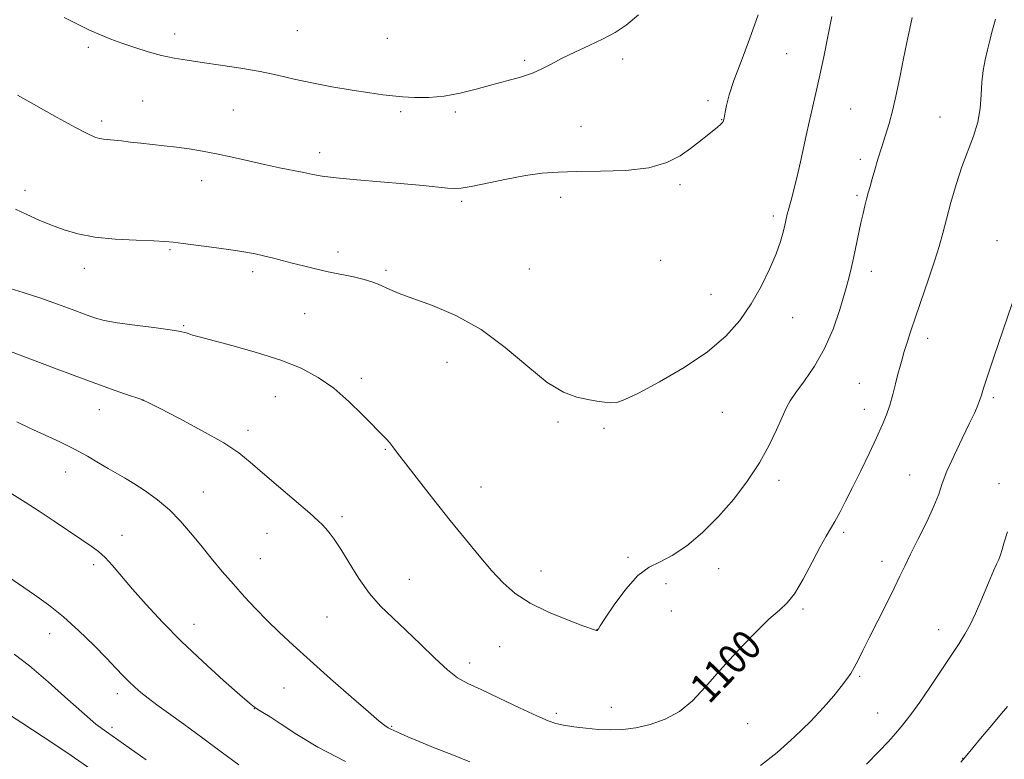
# Model space of a CAD drawing. Extents: x 2187300 to 2190200, y 359800 to 362700.
# Drawn here: x 2188034 to 2188299, y 362166 to 362364 of the extents above; entities that cross this region are included whole.
import ezdxf
from ezdxf.enums import TextEntityAlignment as Align

# ---------------------------------------------------------------- set-up
doc = ezdxf.new("R2010")
doc.units = 0
doc.header["$MEASUREMENT"] = 0
for name, color, linetype, lineweight in [('DTM SPOT ELEVATION', 2, 'Continuous', 13), ('INDEX CONTOUR', 41, 'Continuous', 13), ('INDEX CONTOUR LABEL', 244, 'Continuous', 0), ('INTERMEDIATE CONTOUR', 44, 'Continuous', 0)]:
    doc.layers.add(name, color=color, linetype=linetype, lineweight=lineweight)
doc.styles.add('Style-ITALICS', font='ITALICS.shx')

msp = doc.modelspace()

# ---------------------------------------------------------------- linework, layer by layer
at = {"layer": 'DTM SPOT ELEVATION'}
for p in [(2188109.08, 362361.32, 1109.13), (2188076.16, 362360.41, 1108.62), (2188133.25, 362359.24, 1109.25), (2188052.9, 362356.79, 1107.66), (2188170.13, 362353.35, 1108.22), (2188196.51, 362353.72, 1107.54), (2188240.53, 362355.1, 1104.93), (2188067.48, 362342.41, 1106.81), (2188219.35, 362342.53, 1106.41), (2188091.85, 362339.99, 1106.92), (2188136.87, 362339.58, 1107.69), (2188257.75, 362340.29, 1103.09), (2188056.53, 362337.01, 1106.36), (2188151.55, 362339.49, 1107.74), (2188223.06, 362337.44, 1106.05), (2188281.68, 362338.12, 1100.8), (2188185.27, 362335.61, 1107.15), (2188115.1, 362328.52, 1106.5), (2188260.33, 362326.75, 1102.42), (2188083.41, 362321.06, 1105.4), (2188035.96, 362318.47, 1104.5), (2188211.83, 362319.98, 1105.68), (2188179.78, 362316.53, 1105.32), (2188259.4, 362317.11, 1102.25), (2188153.2, 362315.52, 1105.73), (2188236.97, 362311.57, 1104.36), (2188074.83, 362302.47, 1103.83), (2188296.98, 362304.89, 1098.68), (2188120, 362301.88, 1104.5), (2188051.81, 362297.52, 1103.41), (2188171.42, 362297.31, 1104.96), (2188206.67, 362299.68, 1105.25), (2188097.05, 362296.56, 1103.59), (2188132.9, 362296.95, 1104.28), (2188263.25, 362296.65, 1101.46), (2188220.15, 362290.55, 1104.81), (2188111.03, 362285.33, 1102.96), (2188242.09, 362284.26, 1103.23), (2188078.57, 362282.13, 1102.14), (2188278.36, 362278.68, 1099.52), (2188149.3, 362272.28, 1103.27), (2188126.24, 362267.94, 1102.36), (2188260.03, 362266.61, 1100.88), (2188103.19, 362263.04, 1101.24), (2188067.39, 362262.12, 1099.99), (2188296.03, 362262.75, 1097.72), (2188055.86, 362259.54, 1099.25), (2188223.26, 362258.78, 1103.12), (2188261.35, 362259.66, 1100.57), (2188179.1, 362256.25, 1103.78), (2188095.78, 362253.95, 1100.43), (2188191.41, 362254.51, 1103.79), (2188132.7, 362248.88, 1101.89), (2188046.82, 362242.76, 1097.29), (2188273.53, 362242, 1098.92), (2188238.42, 362240.58, 1101.57), (2188297.52, 362239.7, 1096.41), (2188083.83, 362237.42, 1098.85), (2188158.42, 362238.81, 1102.73), (2188121.03, 362230.8, 1100.32), (2188061.98, 362225.83, 1096.65), (2188100.89, 362226.3, 1099.22), (2188255.8, 362226.56, 1099.72), (2188054.34, 362217.96, 1095.63), (2188099.11, 362219.52, 1098.88), (2188197.9, 362219.92, 1102.42), (2188266.13, 362218.82, 1098.54), (2188174.56, 362216.26, 1102.63), (2188222.25, 362216.89, 1101.48), (2188139.18, 362214.01, 1100.89), (2188208.12, 362212.83, 1101.1), (2188209.5, 362205.46, 1100.87), (2188244.88, 362206.06, 1099.78), (2188117.01, 362203.85, 1099.09), (2188042.55, 362199.4, 1093.33), (2188081.34, 362201.87, 1096.7), (2188189.53, 362200.5, 1102.02), (2188281.34, 362200.5, 1096.65), (2188163.41, 362195.9, 1101.18), (2188155.34, 362191.52, 1100.54), (2188260.14, 362187.91, 1097.79), (2188105.47, 362184.77, 1097.06), (2188060.69, 362183.25, 1093.49), (2188097.51, 362179.23, 1095.97), (2188193.43, 362179.63, 1100.71), (2188178.65, 362178.01, 1100.32), (2188264.97, 362178.07, 1096.77), (2188059.25, 362174.22, 1092.34), (2188134.43, 362174.51, 1098.12), (2188230.08, 362175.21, 1099.34), (2188287.83, 362165.95, 1094.04)]:
    msp.add_point(p, dxfattribs=at)
at = {"layer": 'INDEX CONTOUR'}
for points in [[(2188032.034, 362275.186, 1100), (2188043.854, 362270.697, 1100), (2188049.091, 362268.721, 1100), (2188054.25, 362266.808, 1100), (2188058.866, 362265.15, 1100), (2188062.642, 362263.832, 1100), (2188067.525, 362262.167, 1100), (2188067.812, 362262.032, 1100), (2188069.021, 362261.423, 1100), (2188072.018, 362259.9, 1100), (2188077.26, 362257.215, 1100), (2188083.552, 362253.89, 1100), (2188089.29, 362250.644, 1100), (2188093.335, 362247.97, 1100), (2188096.404, 362245.484, 1100), (2188099.68, 362242.573, 1100), (2188103.97, 362238.871, 1100), (2188112.407, 362231.73, 1100), (2188114.7, 362229.735, 1100), (2188115.867, 362228.612, 1100), (2188116.632, 362227.742, 1100), (2188117.601, 362226.565, 1100), (2188118.944, 362224.76, 1100), (2188120.719, 362222.072, 1100), (2188122.954, 362218.39, 1100), (2188125.56, 362214.209, 1100), (2188128.418, 362210.176, 1100), (2188131.445, 362206.746, 1100), (2188134.693, 362203.626, 1100), (2188138.251, 362200.331, 1100), (2188142.123, 362196.566, 1100), (2188145.97, 362192.79, 1100), (2188149.371, 362189.65, 1100), (2188152.116, 362187.567, 1100), (2188154.846, 362186.051, 1100), (2188158.415, 362184.383, 1100), (2188163.334, 362182.07, 1100), (2188168.731, 362179.509, 1100), (2188173.395, 362177.323, 1100), (2188176.469, 362175.969, 1100), (2188178.55, 362175.256, 1100), (2188180.59, 362174.827, 1100), (2188183.322, 362174.401, 1100), (2188186.585, 362173.989, 1100), (2188189.996, 362173.677, 1100), (2188193.275, 362173.547, 1100), (2188196.545, 362173.677, 1100), (2188200.039, 362174.141, 1100), (2188203.891, 362175.024, 1100), (2188207.885, 362176.442, 1100), (2188211.71, 362178.524, 1100), (2188215.187, 362181.372, 1100), (2188218.633, 362184.997, 1100), (2188222.495, 362189.386, 1100), (2188227.021, 362194.386, 1100), (2188231.667, 362199.289, 1100), (2188235.686, 362203.246, 1100), (2188238.561, 362205.748, 1100), (2188240.684, 362207.646, 1100), (2188242.668, 362210.134, 1100), (2188244.965, 362214.021, 1100), (2188247.365, 362218.581, 1100), (2188249.495, 362222.705, 1100), (2188251.089, 362225.587, 1100), (2188253.461, 362229.535, 1100), (2188254.764, 362231.907, 1100), (2188256.324, 362234.929, 1100), (2188258.207, 362238.683, 1100), (2188260.411, 362243.132, 1100), (2188262.679, 362247.776, 1100), (2188264.691, 362251.996, 1100), (2188266.208, 362255.354, 1100), (2188267.323, 362258.128, 1100), (2188268.215, 362260.776, 1100), (2188269.025, 362263.629, 1100), (2188269.766, 362266.508, 1100), (2188270.419, 362269.106, 1100), (2188270.979, 362271.229, 1100), (2188271.52, 362273.12, 1100), (2188272.128, 362275.132, 1100), (2188272.894, 362277.589, 1100), (2188273.898, 362280.702, 1100), (2188275.223, 362284.649, 1100), (2188278.664, 362294.618, 1100), (2188280.261, 362299.407, 1100), (2188281.477, 362303.37, 1100), (2188282.463, 362306.922, 1100), (2188283.46, 362310.698, 1100), (2188284.658, 362315.15, 1100), (2188286.058, 362319.99, 1100), (2188287.61, 362324.747, 1100), (2188290.728, 362332.994, 1100), (2188291.853, 362336.744, 1100), (2188292.457, 362340.445, 1100), (2188292.733, 362344.047, 1100), (2188292.955, 362347.459, 1100), (2188293.34, 362350.607, 1100), (2188293.872, 362353.504, 1100), (2188294.475, 362356.186, 1100), (2188295.08, 362358.668, 1100), (2188295.652, 362360.892, 1100), (2188296.16, 362362.782, 1100), (2188296.625, 362364.384, 1100)], [(2188030.51, 362178.444, 1090), (2188035.058, 362175.413, 1090), (2188040.775, 362171.667, 1090), (2188047.136, 362167.447, 1090), (2188053.576, 362163.057, 1090)]]:
    msp.add_polyline3d(points, dxfattribs=at)
at = {"layer": 'INTERMEDIATE CONTOUR'}
for points in [[(2188030.782, 362292.41, 1102), (2188035.454, 362291.019, 1102), (2188040.175, 362289.448, 1102), (2188044.629, 362287.867, 1102), (2188048.607, 362286.4, 1102), (2188051.931, 362285.16, 1102), (2188054.585, 362284.223, 1102), (2188057.222, 362283.5, 1102), (2188060.66, 362282.863, 1102), (2188065.381, 362282.214, 1102), (2188070.533, 362281.578, 1102), (2188074.93, 362281.01, 1102), (2188077.693, 362280.548, 1102), (2188079.173, 362280.181, 1102), (2188080.026, 362279.88, 1102), (2188080.935, 362279.584, 1102), (2188082.673, 362279.106, 1102), (2188091.488, 362276.791, 1102), (2188098.108, 362274.932, 1102), (2188104.641, 362272.847, 1102), (2188110.118, 362270.662, 1102), (2188114.706, 362268.217, 1102), (2188118.861, 362265.282, 1102), (2188122.9, 362261.767, 1102), (2188126.6, 362258.157, 1102), (2188132.98, 362251.646, 1102), (2188133.891, 362250.647, 1102), (2188134.744, 362249.56, 1102), (2188136.007, 362247.858, 1102), (2188138.18, 362244.994, 1102), (2188141.577, 362240.635, 1102), (2188145.773, 362235.323, 1102), (2188150.161, 362229.815, 1102), (2188154.237, 362224.747, 1102), (2188157.924, 362220.256, 1102), (2188161.251, 362216.361, 1102), (2188164.326, 362213.046, 1102), (2188167.596, 362210.175, 1102), (2188171.587, 362207.582, 1102), (2188176.552, 362205.165, 1102), (2188181.656, 362203.077, 1102), (2188185.792, 362201.535, 1102), (2188189.45, 362200.225, 1102), (2188189.53, 362200.223, 1102), (2188189.606, 362200.258, 1102), (2188189.689, 362200.338, 1102), (2188189.839, 362200.549, 1102), (2188189.954, 362200.739, 1102), (2188190.465, 362201.531, 1102), (2188191.794, 362203.554, 1102), (2188194.202, 362207.127, 1102), (2188197.304, 362211.345, 1102), (2188200.554, 362214.998, 1102), (2188203.555, 362217.241, 1102), (2188206.519, 362218.695, 1102), (2188209.807, 362220.35, 1102), (2188213.668, 362222.987, 1102), (2188217.905, 362226.56, 1102), (2188222.213, 362230.814, 1102), (2188226.309, 362235.503, 1102), (2188230.03, 362240.406, 1102), (2188233.236, 362245.309, 1102), (2188235.824, 362249.985, 1102), (2188237.825, 362254.148, 1102), (2188239.303, 362257.498, 1102), (2188240.389, 362259.903, 1102), (2188241.472, 362261.892, 1102), (2188243.008, 362264.161, 1102), (2188245.299, 362267.273, 1102), (2188248.029, 362271.24, 1102), (2188250.726, 362275.943, 1102), (2188253.005, 362281.174, 1102), (2188254.81, 362286.396, 1102), (2188256.169, 362290.988, 1102), (2188257.134, 362294.527, 1102), (2188257.846, 362297.402, 1102), (2188258.472, 362300.203, 1102), (2188260.477, 362309.704, 1102), (2188261.046, 362312.225, 1102), (2188261.546, 362314.29, 1102), (2188261.998, 362316.064, 1102), (2188262.434, 362317.718, 1102), (2188262.907, 362319.454, 1102), (2188263.477, 362321.48, 1102), (2188264.19, 362323.946, 1102), (2188265.031, 362326.766, 1102), (2188265.974, 362329.797, 1102), (2188266.986, 362332.947, 1102), (2188268.03, 362336.345, 1102), (2188269.064, 362340.169, 1102), (2188270.055, 362344.52, 1102), (2188271.004, 362349.165, 1102), (2188271.922, 362353.791, 1102), (2188272.805, 362358.099, 1102), (2188273.605, 362361.845, 1102), (2188274.258, 362364.802, 1102)], [(2188033.38, 362313.408, 1104), (2188036.429, 362311.913, 1104), (2188039.717, 362310.443, 1104), (2188043.073, 362309.05, 1104), (2188046.428, 362307.786, 1104), (2188050.133, 362306.711, 1104), (2188054.641, 362305.887, 1104), (2188060.147, 362305.35, 1104), (2188065.799, 362305.033, 1104), (2188070.486, 362304.844, 1104), (2188073.496, 362304.691, 1104), (2188075.716, 362304.486, 1104), (2188078.433, 362304.139, 1104), (2188087.372, 362302.954, 1104), (2188091.866, 362302.331, 1104), (2188095.232, 362301.82, 1104), (2188097.745, 362301.368, 1104), (2188099.954, 362300.886, 1104), (2188102.311, 362300.307, 1104), (2188107.707, 362298.9, 1104), (2188110.726, 362298.126, 1104), (2188113.94, 362297.342, 1104), (2188117.334, 362296.578, 1104), (2188124.175, 362295.174, 1104), (2188127.01, 362294.528, 1104), (2188129.124, 362293.904, 1104), (2188130.751, 362293.268, 1104), (2188133.957, 362291.781, 1104), (2188136.403, 362290.757, 1104), (2188140.095, 362289.376, 1104), (2188145.351, 362287.478, 1104), (2188151.689, 362284.803, 1104), (2188158.422, 362281.064, 1104), (2188164.944, 362276.203, 1104), (2188170.953, 362271.089, 1104), (2188176.225, 362266.817, 1104), (2188180.598, 362264.2, 1104), (2188184.168, 362262.897, 1104), (2188187.094, 362262.28, 1104), (2188189.521, 362261.836, 1104), (2188191.549, 362261.509, 1104), (2188193.261, 362261.358, 1104), (2188194.872, 362261.496, 1104), (2188197.09, 362262.251, 1104), (2188200.759, 362264.008, 1104), (2188206.359, 362267.001, 1104), (2188212.944, 362270.867, 1104), (2188219.215, 362275.091, 1104), (2188224.158, 362279.276, 1104), (2188227.929, 362283.491, 1104), (2188230.972, 362287.916, 1104), (2188233.638, 362292.628, 1104), (2188235.909, 362297.281, 1104), (2188237.672, 362301.42, 1104), (2188238.863, 362304.698, 1104), (2188239.603, 362307.181, 1104), (2188240.055, 362309.043, 1104), (2188240.787, 362312.361, 1104), (2188240.97, 362313.115, 1104), (2188241.187, 362313.928, 1104), (2188241.892, 362316.422, 1104), (2188242.48, 362318.668, 1104), (2188243.305, 362322.108, 1104), (2188244.388, 362326.918, 1104), (2188245.591, 362332.367, 1104), (2188246.739, 362337.497, 1104), (2188248.573, 362345.324, 1104), (2188249.464, 362349.35, 1104), (2188250.475, 362354.293, 1104), (2188251.562, 362359.764, 1104), (2188252.646, 362365.135, 1104)], [(2188033.873, 362343.974, 1106), (2188044.569, 362337.987, 1106), (2188049.521, 362335.259, 1106), (2188052.785, 362333.563, 1106), (2188054.696, 362332.725, 1106), (2188055.916, 362332.381, 1106), (2188057.029, 362332.209, 1106), (2188059.85, 362331.933, 1106), (2188061.854, 362331.693, 1106), (2188064.27, 362331.387, 1106), (2188067.034, 362331.059, 1106), (2188073.311, 362330.405, 1106), (2188076.646, 362330.024, 1106), (2188080.029, 362329.56, 1106), (2188083.562, 362328.977, 1106), (2188087.382, 362328.234, 1106), (2188091.566, 362327.318, 1106), (2188095.937, 362326.317, 1106), (2188100.254, 362325.346, 1106), (2188104.289, 362324.499, 1106), (2188110.836, 362323.184, 1106), (2188113.215, 362322.681, 1106), (2188115.787, 362322.225, 1106), (2188119.523, 362321.758, 1106), (2188125.034, 362321.239, 1106), (2188137.773, 362320.168, 1106), (2188142.874, 362319.697, 1106), (2188149.437, 362319.026, 1106), (2188151.282, 362318.886, 1106), (2188153.078, 362318.993, 1106), (2188155.785, 362319.463, 1106), (2188165.222, 362321.415, 1106), (2188170.366, 362322.381, 1106), (2188174.82, 362323.011, 1106), (2188179.145, 362323.342, 1106), (2188184.196, 362323.474, 1106), (2188190.507, 362323.539, 1106), (2188197.312, 362323.788, 1106), (2188203.523, 362324.502, 1106), (2188208.31, 362325.867, 1106), (2188211.875, 362327.683, 1106), (2188214.683, 362329.654, 1106), (2188217.105, 362331.519, 1106), (2188219.166, 362333.155, 1106), (2188221.953, 362335.428, 1106), (2188222.714, 362336.082, 1106), (2188223.179, 362336.545, 1106), (2188223.443, 362336.907, 1106), (2188223.578, 362337.209, 1106), (2188223.719, 362337.775, 1106), (2188223.834, 362338.329, 1106), (2188224.036, 362339.402, 1106), (2188224.4, 362341.242, 1106), (2188225.106, 362344.032, 1106), (2188226.367, 362347.94, 1106), (2188228.29, 362353.041, 1106), (2188230.579, 362359.04, 1106), (2188232.835, 362365.553, 1106)], [(2188046.461, 362364.829, 1108), (2188049.874, 362363.104, 1108), (2188053.219, 362361.477, 1108), (2188056.178, 362360.138, 1108), (2188058.972, 362359.002, 1108), (2188061.956, 362357.913, 1108), (2188065.376, 362356.765, 1108), (2188069.035, 362355.64, 1108), (2188072.628, 362354.669, 1108), (2188075.979, 362353.935, 1108), (2188079.442, 362353.343, 1108), (2188083.498, 362352.75, 1108), (2188088.447, 362352.047, 1108), (2188093.855, 362351.224, 1108), (2188099.104, 362350.307, 1108), (2188103.772, 362349.321, 1108), (2188108.211, 362348.296, 1108), (2188112.971, 362347.264, 1108), (2188118.374, 362346.263, 1108), (2188123.839, 362345.359, 1108), (2188128.562, 362344.625, 1108), (2188131.996, 362344.112, 1108), (2188134.655, 362343.766, 1108), (2188137.315, 362343.516, 1108), (2188140.584, 362343.326, 1108), (2188144.407, 362343.323, 1108), (2188148.56, 362343.674, 1108), (2188152.842, 362344.483, 1108), (2188157.137, 362345.588, 1108), (2188161.35, 362346.764, 1108), (2188165.374, 362347.837, 1108), (2188169.05, 362348.845, 1108), (2188172.208, 362349.88, 1108), (2188174.794, 362351.023, 1108), (2188177.225, 362352.321, 1108), (2188180.036, 362353.809, 1108), (2188183.58, 362355.498, 1108), (2188187.493, 362357.292, 1108), (2188191.229, 362359.071, 1108), (2188194.422, 362360.805, 1108), (2188197.418, 362362.816, 1108), (2188200.74, 362365.521, 1108)], [(2188233.46, 362164.032, 1098), (2188238.007, 362167.516, 1098), (2188242.669, 362171.661, 1098), (2188246.949, 362175.853, 1098), (2188250.445, 362179.576, 1098), (2188253.156, 362182.706, 1098), (2188255.178, 362185.213, 1098), (2188256.63, 362187.132, 1098), (2188257.717, 362188.73, 1098), (2188258.667, 362190.343, 1098), (2188259.699, 362192.289, 1098), (2188260.991, 362194.845, 1098), (2188262.712, 362198.278, 1098), (2188267.306, 362207.392, 1098), (2188269.406, 362211.616, 1098), (2188270.945, 362214.807, 1098), (2188272.248, 362217.547, 1098), (2188273.786, 362220.699, 1098), (2188275.872, 362224.841, 1098), (2188278.148, 362229.426, 1098), (2188280.09, 362233.625, 1098), (2188281.357, 362236.88, 1098), (2188282.33, 362239.733, 1098), (2188283.575, 362242.998, 1098), (2188285.472, 362247.211, 1098), (2188287.681, 362251.79, 1098), (2188289.678, 362255.873, 1098), (2188291.061, 362258.807, 1098), (2188291.909, 362260.772, 1098), (2188292.425, 362262.154, 1098), (2188292.828, 362263.409, 1098), (2188293.407, 362265.268, 1098), (2188294.472, 362268.529, 1098), (2188296.193, 362273.617, 1098), (2188301.135, 362288.061, 1098)], [(2188033.734, 362256.274, 1098), (2188037.203, 362254.608, 1098), (2188045.3, 362250.863, 1098), (2188049.257, 362248.925, 1098), (2188052.729, 362247.046, 1098), (2188055.704, 362245.303, 1098), (2188058.245, 362243.778, 1098), (2188062.647, 362241.227, 1098), (2188065.143, 362239.711, 1098), (2188068.173, 362237.734, 1098), (2188071.498, 362235.333, 1098), (2188074.761, 362232.605, 1098), (2188077.698, 362229.641, 1098), (2188080.417, 362226.476, 1098), (2188083.118, 362223.133, 1098), (2188085.955, 362219.649, 1098), (2188088.902, 362216.118, 1098), (2188091.889, 362212.649, 1098), (2188094.866, 362209.322, 1098), (2188097.868, 362206.111, 1098), (2188100.953, 362202.965, 1098), (2188104.225, 362199.785, 1098), (2188107.971, 362196.294, 1098), (2188112.525, 362192.173, 1098), (2188117.989, 362187.303, 1098), (2188123.549, 362182.399, 1098), (2188128.161, 362178.381, 1098), (2188131.061, 362175.921, 1098), (2188132.616, 362174.7, 1098), (2188133.477, 362174.15, 1098), (2188134.197, 362173.786, 1098), (2188135.826, 362173.059, 1098), (2188136.962, 362172.529, 1098), (2188138.778, 362171.715, 1098), (2188141.757, 362170.459, 1098), (2188146.118, 362168.697, 1098), (2188151.033, 362166.737, 1098), (2188155.409, 362164.978, 1098)], [(2188032.346, 362236.958, 1096), (2188035.979, 362234.711, 1096), (2188039.746, 362232.265, 1096), (2188043.781, 362229.565, 1096), (2188051.155, 362224.589, 1096), (2188053.712, 362222.887, 1096), (2188055.678, 362221.463, 1096), (2188057.464, 362219.857, 1096), (2188059.445, 362217.687, 1096), (2188064.776, 362211.368, 1096), (2188068.431, 362207.21, 1096), (2188072.829, 362202.482, 1096), (2188077.978, 362197.3, 1096), (2188083.727, 362191.879, 1096), (2188089.274, 362186.858, 1096), (2188093.658, 362182.972, 1096), (2188096.223, 362180.721, 1096), (2188097.533, 362179.641, 1096), (2188098.458, 362179.027, 1096), (2188099.764, 362178.257, 1096), (2188101.783, 362177.027, 1096), (2188104.747, 362175.113, 1096), (2188108.898, 362172.366, 1096), (2188114.543, 362168.938, 1096), (2188122.006, 362165.056, 1096)], [(2188261.935, 362164.349, 1096), (2188265.297, 362167.725, 1096), (2188267.851, 362170.452, 1096), (2188269.739, 362172.61, 1096), (2188271.234, 362174.4, 1096), (2188272.614, 362176.073, 1096), (2188274.186, 362178.092, 1096), (2188276.265, 362180.968, 1096), (2188279.023, 362184.982, 1096), (2188282.052, 362189.489, 1096), (2188286.868, 362196.729, 1096), (2188288.424, 362199.234, 1096), (2188289.79, 362201.777, 1096), (2188291.214, 362204.832, 1096), (2188292.653, 362208.161, 1096), (2188295.142, 362214.076, 1096), (2188296.093, 362216.282, 1096), (2188296.864, 362218.013, 1096), (2188297.476, 362219.353, 1096), (2188297.975, 362220.575, 1096), (2188298.411, 362222.002, 1096), (2188298.905, 362223.951, 1096), (2188299.854, 362226.718, 1096)], [(2188028.653, 362216.546, 1094), (2188038.471, 362209.835, 1094), (2188042.253, 362207.096, 1094), (2188046.267, 362203.88, 1094), (2188050.414, 362200.154, 1094), (2188054.375, 362196.31, 1094), (2188057.777, 362192.85, 1094), (2188060.357, 362190.154, 1094), (2188062.296, 362188.104, 1094), (2188063.887, 362186.463, 1094), (2188065.402, 362185.009, 1094), (2188067.035, 362183.589, 1094), (2188068.961, 362182.068, 1094), (2188071.367, 362180.294, 1094), (2188074.492, 362178.04, 1094), (2188078.595, 362175.064, 1094), (2188083.712, 362171.301, 1094), (2188089, 362167.395, 1094), (2188093.393, 362164.168, 1094)], [(2188033.035, 362193.901, 1092), (2188037.11, 362190.771, 1092), (2188042.173, 362186.45, 1092), (2188047.455, 362181.743, 1092), (2188051.918, 362177.741, 1092), (2188054.964, 362175.139, 1092), (2188057.765, 362173.028, 1092), (2188068.463, 362165.516, 1092)], [(2188287.325, 362164.892, 1094), (2188288.482, 362166.259, 1094), (2188292.632, 362171.236, 1094), (2188295.653, 362174.837, 1094), (2188298.27, 362177.931, 1094), (2188299.883, 362179.807, 1094)]]:
    msp.add_polyline3d(points, dxfattribs=at)

# ---------------------------------------------------------------- texts
at = {"layer": 'INDEX CONTOUR LABEL', "style": 'Style-ITALICS', "width": 0.875}
msp.add_text('1100', height=8, rotation=46.1, dxfattribs=at).set_placement((2188216.788, 362183.056, 1100), align=Align.MIDDLE_LEFT)

doc.saveas('drawing.dxf')
